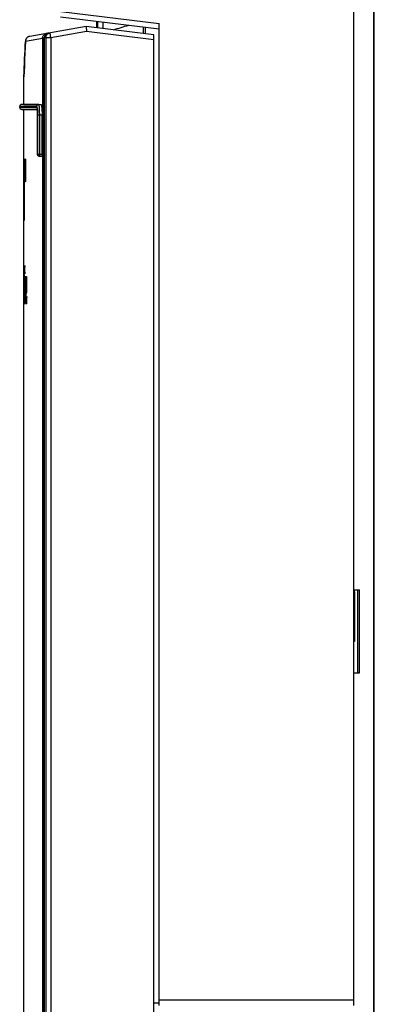
# Model space of a CAD drawing. Units: millimetres. Extents: x 0 to 1189, y 0 to 841.
# Drawn here: x 950 to 967, y 183 to 230 of the extents above; entities that cross this region are included whole.
import ezdxf

# ---------------------------------------------------------------- set-up
doc = ezdxf.new("R2010")
doc.units = ezdxf.units.MM
doc.header["$LTSCALE"] = 65.395
doc.layers.get('0').update_dxf_attribs({"linetype": 'CONTINUOUS'})
doc.layers.add('ROUNDS', color=7, linetype='CONTINUOUS')

msp = doc.modelspace()

# ---------------------------------------------------------------- linework, layer by layer
at = {"color": 7, "linetype": 'CONTINUOUS'}
for p, q in [((965.6852, 273.0155), (965.6852, 183.0155)), ((966.666, 153.0155), (966.666, 273.0155)), ((966.6852, 153.2655), (966.6852, 272.7655)), ((951.6034, 230.5808), (956.3352, 229.9998)), ((953.3304, 230.3655), (953.3304, 230.0566)), ((956.3352, 183.0155), (956.3352, 230.2517)), ((955.5852, 229.7797), (955.5852, 230.0919)), ((949.8352, 226.3674), (949.8352, 227.6961)), ((949.6352, 226.2191), (949.6352, 226.2656)), ((949.8352, 226.3674), (949.7334, 226.3656)), ((950.5521, 226.3656), (949.7334, 226.3656)), ((949.7334, 226.1191), (950.4802, 226.1192)), ((949.7334, 226.1191), (949.8352, 226.1174)), ((949.8352, 226.3674), (950.6546, 226.3674)), ((949.8352, 157.3139), (949.8352, 226.1174)), ((949.8352, 226.1174), (950.4801, 226.1174)), ((950.4873, 226.0421), (950.4884, 226.0247)), ((950.4884, 226.0247), (950.4894, 226.0066)), ((950.4894, 226.0066), (950.4902, 225.9879)), ((950.4902, 225.9879), (950.491, 225.9687)), ((950.491, 225.9687), (950.4916, 225.949)), ((950.4922, 225.9188), (950.4925, 225.8984)), ((950.4925, 225.8984), (950.4926, 225.8779)), ((950.4926, 225.8779), (950.4927, 223.9674)), ((950.7099, 223.9674), (950.7099, 225.8684)), ((949.8406, 223.6174), (949.8406, 223.0809)), ((949.8766, 223.6174), (949.8406, 223.6174)), ((949.8766, 223.0809), (949.8766, 223.6174)), ((950.5927, 223.8674), (950.6986, 223.8674)), ((949.8967, 223.5327), (949.8967, 222.8924)), ((949.9011, 223.254), (949.9011, 223.4324)), ((949.9029, 223.254), (949.9011, 223.254)), ((949.9011, 222.8924), (949.9011, 223.1479)), ((949.9011, 223.1479), (949.9025, 223.1479)), ((949.9076, 223.1971), (949.9076, 223.2)), ((949.8406, 223.0809), (949.8494, 223.0809)), ((949.8494, 223.0809), (949.8494, 220.7924)), ((949.8599, 220.7924), (949.8599, 223.0809)), ((949.8599, 223.0809), (949.8766, 223.0809)), ((949.8967, 222.8924), (949.9011, 222.8924)), ((949.9072, 222.8924), (949.9121, 222.8924)), ((949.9121, 222.8924), (949.9104, 223.0766)), ((949.8393, 221.3289), (949.8352, 221.3289)), ((949.8393, 220.7924), (949.8393, 221.3289)), ((949.8352, 220.7924), (949.8393, 220.7924)), ((949.8494, 220.7924), (949.8599, 220.7924)), ((949.836, 218.5164), (949.836, 216.8002)), ((949.8379, 217.091), (949.8379, 218.236)), ((949.8594, 218.062), (949.8535, 218.062)), ((949.8535, 218.062), (949.8537, 217.644)), ((949.8597, 217.8258), (949.8594, 218.062)), ((949.8685, 217.7115), (949.8685, 218.0828)), ((949.8732, 218.062), (949.8732, 216.7924)), ((949.8829, 218.062), (949.8732, 218.062)), ((949.8774, 218.2183), (949.8779, 218.2178)), ((949.8829, 216.7924), (949.8829, 218.062)), ((949.9002, 218.062), (949.8878, 218.062)), ((949.9055, 217.4726), (949.9002, 218.062)), ((949.9158, 218.062), (949.9104, 217.4726)), ((949.9306, 218.062), (949.9158, 218.062)), ((949.8537, 217.644), (949.8537, 216.7924)), ((949.8599, 217.8258), (949.8597, 217.8258)), ((949.9689, 217.5713), (949.9492, 217.5713)), ((949.8606, 216.7924), (949.8606, 217.4337)), ((949.9081, 217.1637), (949.9079, 217.1637)), ((949.9493, 217.3013), (949.9848, 217.3013)), ((949.9822, 216.8469), (949.9798, 217.1143)), ((949.8537, 216.7924), (949.8606, 216.7924)), ((949.8732, 216.7924), (949.8829, 216.7924)), ((949.9012, 216.7924), (949.9139, 216.7924)), ((965.6852, 203.0155), (965.9756, 203.0155)), ((965.7352, 202.9119), (965.7352, 200.5155)), ((965.8848, 203.0155), (965.8848, 199.0155)), ((965.9756, 199.0155), (965.9756, 203.0155)), ((965.7352, 200.5155), (965.6852, 200.5155)), ((965.6852, 199.0155), (965.9756, 199.0155))]:
    msp.add_line(p, q, dxfattribs=at)
at = {"color": 9, "linetype": 'CONTINUOUS'}
for p, q in [((951.6198, 230.8307), (956.3352, 230.2517)), ((953.3829, 230.3592), (953.3829, 230.0501)), ((953.6285, 230.3321), (953.6285, 230.02)), ((955.6834, 229.7676), (955.6834, 230.0798)), ((950.4544, 226.2656), (949.6352, 226.2656)), ((949.6352, 226.2191), (950.4548, 226.2191)), ((950.5521, 226.3656), (950.6546, 226.3674)), ((950.4933, 225.8685), (950.4927, 225.8685)), ((950.4933, 225.8685), (950.4933, 223.9674)), ((950.4984, 223.9674), (950.4984, 225.8664)), ((950.4984, 225.8664), (950.5961, 225.8664)), ((950.5961, 225.8664), (950.7099, 225.8684)), ((950.5961, 223.9674), (950.5961, 225.8664)), ((950.4927, 223.9674), (950.7099, 223.9674)), ((965.7352, 202.2048), (965.6852, 202.2048)), ((956.3352, 183.1155), (956.0852, 183.1155)), ((965.6852, 183.2655), (956.3352, 183.2655))]:
    msp.add_line(p, q, dxfattribs=at)
at = {"color": 7, "linetype": 'CONTINUOUS'}
for points in [[(950.4712, 226.1702), (950.4712, 226.1702), (950.4712, 226.1702), (950.4713, 226.1699), (950.4714, 226.1695), (950.4716, 226.1688), (950.4719, 226.1679), (950.4722, 226.1666), (950.4726, 226.1651), (950.473, 226.1633), (950.4735, 226.1612), (950.474, 226.1587), (950.4746, 226.1559), (950.4752, 226.1528), (950.4758, 226.1493), (950.4765, 226.1455), (950.4772, 226.1413), (950.4779, 226.1368), (950.4786, 226.1319), (950.4793, 226.1267), (950.48, 226.1212), (950.4808, 226.1154), (950.4815, 226.1092), (950.4822, 226.1028), (950.4829, 226.0961), (950.4836, 226.0891), (950.4843, 226.0819), (950.4849, 226.0744), (950.4856, 226.0667), (950.4862, 226.0587), (950.4868, 226.0505), (950.4873, 226.0421)], [(950.4916, 225.949), (950.4921, 225.9289), (950.4922, 225.9188)]]:
    msp.add_lwpolyline(points, dxfattribs=at)
for centre, radius, start, end in [((949.7352, 226.2656), 0.1, 91, 180), ((949.7352, 226.2191), 0.1, 180, 269), ((950.5927, 223.9674), 0.1, 180, 270), ((973.8417, 217.4365), 23.981, 179.79586, 180.0067), ((813.0527, 216.2886), 136.858, 0.366327, 0.495684), ((1082.4909, 216.3394), 132.5854, 179.510257, 179.643783), ((929.7954, 217.4571), 20.19, 359.55782, 359.99992), ((964.9852, 202.9119), 0.75, 0, 8.002)]:
    msp.add_arc(centre, radius, start, end, dxfattribs=at)
at = {"color": 9, "linetype": 'CONTINUOUS'}
msp.add_arc((950.5552, 226.2191), 0.1004, 179.98559, 215.66631, dxfattribs=at)
for points, knots in [([(950.4544, 226.2656), (950.4544, 226.2721), (950.4557, 226.285), (950.463, 226.3098), (950.4811, 226.3375), (950.5082, 226.3561), (950.5328, 226.364), (950.5456, 226.3655), (950.5521, 226.3656)], [0, 0, 0, 0, 0.1256507, 0.2512479, 0.5009384, 0.7500757, 0.875067, 1, 1, 1, 1]), ([(950.4984, 225.8664), (950.4984, 225.8925), (950.4979, 225.9436), (950.4954, 226.0178), (950.492, 226.0764), (950.4885, 226.1196), (950.4856, 226.1485), (950.4824, 226.1746), (950.4789, 226.1978), (950.4753, 226.2178), (950.4715, 226.2344), (950.4681, 226.2461), (950.4651, 226.2535), (950.4631, 226.2578), (950.461, 226.2612), (950.4589, 226.2636), (950.4567, 226.2652), (950.4551, 226.2656), (950.4544, 226.2656)], [0, 0, 0, 0, 0.19237, 0.3772767, 0.5475956, 0.625238, 0.696887, 0.7618929, 0.8196842, 0.8697789, 0.9117987, 0.9454999, 0.9592151, 0.9708679, 0.9805301, 0.9883528, 0.9946439, 1, 1, 1, 1]), ([(950.4548, 226.2191), (950.4554, 226.2191), (950.4568, 226.2188), (950.4587, 226.2174), (950.4606, 226.2152), (950.4624, 226.2122), (950.4642, 226.2085), (950.4667, 226.2019), (950.4698, 226.1916), (950.4731, 226.177), (950.4763, 226.1593), (950.4793, 226.1389), (950.482, 226.1159), (950.4846, 226.0905), (950.4877, 226.0526), (950.4906, 226.0012), (950.4928, 225.9362), (950.4933, 225.8914), (950.4933, 225.8685)], [0, 0, 0, 0, 0.0053487, 0.0116447, 0.0194887, 0.0291874, 0.0408894, 0.0546641, 0.0885047, 0.1306745, 0.1809116, 0.2388221, 0.3039113, 0.3755996, 0.4532328, 0.6233939, 0.8079994, 1, 1, 1, 1]), ([(950.5961, 225.8664), (950.596, 225.899), (950.5952, 225.9628), (950.5925, 226.0554), (950.5884, 226.1407), (950.5838, 226.2056), (950.5793, 226.2514), (950.576, 226.2805), (950.5724, 226.3055), (950.5691, 226.3238), (950.5664, 226.3362), (950.5644, 226.3438), (950.5624, 226.3503), (950.5605, 226.3557), (950.5585, 226.3599), (950.5564, 226.363), (950.5544, 226.365), (950.5528, 226.3656), (950.5521, 226.3656)], [0, 0, 0, 0, 0.1932341, 0.3790068, 0.5501749, 0.700225, 0.7655405, 0.8235628, 0.8737781, 0.9157662, 0.9335759, 0.9492259, 0.9627046, 0.9740197, 0.9832107, 0.9903806, 0.9957774, 1, 1, 1, 1]), ([(950.5927, 223.8674), (950.5862, 223.8674), (950.5731, 223.8687), (950.5482, 223.8763), (950.5205, 223.8948), (950.5021, 223.9227), (950.4945, 223.9477), (950.4933, 223.9608), (950.4933, 223.9674)], [0, 0, 0, 0, 0.1249242, 0.2499059, 0.49901, 0.7487, 0.8743214, 1, 1, 1, 1]), ([(950.4984, 223.9674), (950.4984, 223.9608), (950.4997, 223.9477), (950.5073, 223.9227), (950.5257, 223.8948), (950.5534, 223.8763), (950.5783, 223.8687), (950.5913, 223.8674), (950.5978, 223.8674)], [0, 0, 0, 0, 0.1256809, 0.2513042, 0.500996, 0.7500983, 0.8750781, 1, 1, 1, 1]), ([(950.5978, 223.8674), (950.5977, 223.8676), (950.5976, 223.8681), (950.5975, 223.8691), (950.5974, 223.8705), (950.5973, 223.872), (950.5972, 223.8741), (950.5971, 223.8767), (950.597, 223.8798), (950.5969, 223.8829), (950.5968, 223.8871), (950.5967, 223.8923), (950.5966, 223.8986), (950.5965, 223.9048), (950.5964, 223.9111), (950.5963, 223.9194), (950.5962, 223.9298), (950.5961, 223.9424), (950.5961, 223.9549), (950.5961, 223.9632), (950.5961, 223.9674)], [0, 0, 0, 0, 0.0077637, 0.015578, 0.0312044, 0.0468299, 0.0624556, 0.093707, 0.1249585, 0.15621, 0.1874615, 0.2499644, 0.3124674, 0.3749703, 0.4374733, 0.4999763, 0.6249822, 0.7499881, 0.8749941, 1, 1, 1, 1])]:
    msp.add_open_spline(points, degree=3, knots=knots, dxfattribs=at)
at = {"color": 7, "linetype": 'CONTINUOUS'}
for points, knots in [([(950.6546, 226.3674), (950.6555, 226.3674), (950.6575, 226.3669), (950.6602, 226.3649), (950.6629, 226.3618), (950.6655, 226.3576), (950.668, 226.3523), (950.6706, 226.3458), (950.6731, 226.3381), (950.6766, 226.3258), (950.6808, 226.3076), (950.6854, 226.2826), (950.6897, 226.2536), (950.6937, 226.2209), (950.6973, 226.1848), (950.7018, 226.1308), (950.7061, 226.0576), (950.7092, 225.9649), (950.7099, 225.901), (950.7099, 225.8684)], [0, 0, 0, 0, 0.0053594, 0.0116557, 0.0194854, 0.029156, 0.0408183, 0.0545441, 0.0703622, 0.0882759, 0.1303192, 0.1804359, 0.238246, 0.3032652, 0.3749208, 0.4525619, 0.6228534, 0.8077036, 1, 1, 1, 1]), ([(949.8875, 223.1924), (949.8875, 223.2281), (949.8876, 223.2983), (949.8883, 223.3848), (949.8892, 223.4509), (949.89, 223.497), (949.8909, 223.5402), (949.8919, 223.5801), (949.893, 223.6162), (949.8942, 223.6483), (949.8954, 223.6723), (949.8964, 223.6892), (949.8971, 223.7001), (949.8978, 223.7098), (949.8986, 223.7183), (949.8994, 223.7255), (949.9002, 223.7314), (949.9009, 223.7355), (949.9014, 223.7381), (949.9019, 223.7396), (949.9023, 223.7408), (949.9027, 223.7416), (949.9031, 223.7422), (949.9036, 223.7424), (949.9041, 223.7422), (949.9045, 223.7416), (949.9049, 223.7408), (949.9053, 223.7396), (949.9057, 223.7381), (949.9063, 223.7355), (949.9071, 223.7314), (949.9079, 223.7255), (949.9087, 223.7183), (949.9095, 223.7098), (949.9104, 223.7001), (949.9112, 223.6892), (949.9123, 223.6722), (949.9136, 223.6482), (949.915, 223.6162), (949.9164, 223.5801), (949.9176, 223.5402), (949.9187, 223.497), (949.9196, 223.4509), (949.9207, 223.3848), (949.9216, 223.2983), (949.9218, 223.2281), (949.9218, 223.1924)], [0, 0, 0, 0, 0.097364, 0.190985, 0.2352581, 0.2772655, 0.3166034, 0.3528938, 0.3857886, 0.4149729, 0.4401685, 0.4511944, 0.4611369, 0.4699731, 0.477683, 0.4842501, 0.4896616, 0.4939102, 0.4955987, 0.4969986, 0.498114, 0.4989544, 0.4995439, 0.4999543, 0.5003662, 0.5009588, 0.5018027, 0.5029219, 0.5043255, 0.5060177, 0.5102738, 0.5156925, 0.5222664, 0.5299829, 0.5388251, 0.5487733, 0.5598042, 0.5850084, 0.6141995, 0.6470991, 0.6833928, 0.7227327, 0.7647413, 0.8090149, 0.9026361, 1, 1, 1, 1]), ([(949.8888, 223.1924), (949.8888, 223.2249), (949.889, 223.2887), (949.8898, 223.3813), (949.8908, 223.4545), (949.892, 223.5086), (949.8929, 223.5448), (949.8939, 223.5777), (949.8951, 223.6068), (949.8961, 223.6286), (949.897, 223.644), (949.8977, 223.654), (949.8984, 223.6628), (949.8991, 223.6705), (949.8998, 223.677), (949.9005, 223.6824), (949.9011, 223.6861), (949.9016, 223.6885), (949.902, 223.6899), (949.9024, 223.6909), (949.9027, 223.6917), (949.9031, 223.6922), (949.9036, 223.6924), (949.904, 223.6922), (949.9044, 223.6917), (949.9048, 223.6909), (949.9052, 223.6899), (949.9055, 223.6885), (949.9061, 223.6861), (949.9067, 223.6824), (949.9075, 223.677), (949.9082, 223.6705), (949.909, 223.6628), (949.9097, 223.654), (949.9105, 223.644), (949.9115, 223.6286), (949.9126, 223.6068), (949.9139, 223.5777), (949.9151, 223.5448), (949.9163, 223.5086), (949.9176, 223.4545), (949.9189, 223.3813), (949.9199, 223.2887), (949.9201, 223.2249), (949.9201, 223.1924)], [0, 0, 0, 0, 0.0973641, 0.1909851, 0.2772656, 0.3166036, 0.3528942, 0.3857892, 0.4149739, 0.4401698, 0.4511959, 0.4611387, 0.4699752, 0.4776854, 0.4842528, 0.4896646, 0.4939135, 0.4956022, 0.4970022, 0.4981178, 0.4989584, 0.499548, 0.4999585, 0.5003703, 0.5009627, 0.5018065, 0.5029255, 0.5043289, 0.506021, 0.5102767, 0.5156951, 0.5222687, 0.5299849, 0.5388268, 0.5487747, 0.5598055, 0.5850093, 0.6142, 0.6470994, 0.6833929, 0.7227328, 0.8090148, 0.902636, 1, 1, 1, 1]), ([(950.7099, 223.9674), (950.7099, 223.9546), (950.7095, 223.936), (950.7081, 223.9124), (950.7069, 223.8993), (950.7058, 223.8902), (950.7049, 223.8844), (950.704, 223.8794), (950.703, 223.8752), (950.702, 223.8719), (950.7011, 223.8697), (950.7003, 223.8685), (950.6997, 223.8677), (950.699, 223.8674), (950.6986, 223.8674)], [0, 0, 0, 0, 0.3769896, 0.5471965, 0.6964166, 0.7614149, 0.8192181, 0.8693452, 0.911419, 0.9451984, 0.9706574, 0.9803921, 0.9883045, 1, 1, 1, 1]), ([(949.9218, 223.1924), (949.9218, 223.1566), (949.9216, 223.0864), (949.9207, 223), (949.9196, 222.9339), (949.9187, 222.8877), (949.9176, 222.8445), (949.9164, 222.8047), (949.915, 222.7685), (949.9136, 222.7365), (949.9123, 222.7125), (949.9112, 222.6956), (949.9104, 222.6846), (949.9095, 222.6749), (949.9087, 222.6665), (949.9079, 222.6593), (949.9071, 222.6534), (949.9063, 222.6492), (949.9057, 222.6466), (949.9053, 222.6451), (949.9049, 222.6439), (949.9045, 222.6431), (949.9041, 222.6425), (949.9036, 222.6423), (949.9031, 222.6425), (949.9027, 222.6431), (949.9023, 222.6439), (949.9019, 222.6451), (949.9014, 222.6466), (949.9009, 222.6492), (949.9002, 222.6533), (949.8994, 222.6593), (949.8986, 222.6665), (949.8978, 222.6749), (949.8971, 222.6846), (949.8964, 222.6955), (949.8954, 222.7125), (949.8942, 222.7365), (949.893, 222.7685), (949.8919, 222.8047), (949.8909, 222.8445), (949.89, 222.8877), (949.8892, 222.9339), (949.8883, 223), (949.8876, 223.0864), (949.8875, 223.1566), (949.8875, 223.1924)], [0, 0, 0, 0, 0.0973639, 0.1909851, 0.2352587, 0.2772673, 0.3166072, 0.3529009, 0.3858005, 0.4149916, 0.4401958, 0.4512267, 0.4611749, 0.4700171, 0.4777336, 0.4843075, 0.4897262, 0.4939823, 0.4956745, 0.4970781, 0.4981973, 0.4990412, 0.4996338, 0.5000457, 0.5004561, 0.5010456, 0.501886, 0.5030014, 0.5044013, 0.5060898, 0.5103384, 0.5157499, 0.522317, 0.5300269, 0.5388631, 0.5488056, 0.5598315, 0.5850271, 0.6142114, 0.6471062, 0.6833966, 0.7227345, 0.7647419, 0.809015, 0.902636, 1, 1, 1, 1]), ([(949.9201, 223.1924), (949.9201, 223.1598), (949.9199, 223.0961), (949.9189, 223.0034), (949.9176, 222.9302), (949.9163, 222.8761), (949.9151, 222.8399), (949.9139, 222.8071), (949.9126, 222.7779), (949.9115, 222.7561), (949.9105, 222.7407), (949.9097, 222.7308), (949.909, 222.722), (949.9082, 222.7143), (949.9075, 222.7077), (949.9067, 222.7024), (949.9061, 222.6986), (949.9055, 222.6962), (949.9052, 222.6949), (949.9048, 222.6938), (949.9044, 222.693), (949.904, 222.6925), (949.9036, 222.6923), (949.9031, 222.6925), (949.9027, 222.693), (949.9024, 222.6938), (949.902, 222.6949), (949.9016, 222.6962), (949.9011, 222.6986), (949.9005, 222.7023), (949.8998, 222.7077), (949.8991, 222.7143), (949.8984, 222.722), (949.8977, 222.7308), (949.897, 222.7407), (949.8961, 222.7561), (949.8951, 222.7779), (949.8939, 222.8071), (949.8929, 222.8399), (949.892, 222.8761), (949.8908, 222.9302), (949.8898, 223.0034), (949.889, 223.0961), (949.8888, 223.1598), (949.8888, 223.1924)], [0, 0, 0, 0, 0.097364, 0.1909852, 0.2772672, 0.3166071, 0.3529006, 0.3858, 0.4149907, 0.4401945, 0.4512253, 0.4611732, 0.4700151, 0.4777313, 0.4843049, 0.4897233, 0.493979, 0.4956711, 0.4970745, 0.4981935, 0.4990373, 0.4996297, 0.5000415, 0.500452, 0.5010416, 0.5018822, 0.5029978, 0.5043978, 0.5060865, 0.5103354, 0.5157472, 0.5223146, 0.5300248, 0.5388613, 0.5488041, 0.5598302, 0.5850261, 0.6142108, 0.6471058, 0.6833964, 0.7227344, 0.8090149, 0.9026359, 1, 1, 1, 1]), ([(949.9027, 223.5472), (949.9024, 223.5472), (949.9018, 223.547), (949.901, 223.5464), (949.9003, 223.5454), (949.8992, 223.5432), (949.8978, 223.5389), (949.8971, 223.5351), (949.8967, 223.5327)], [0, 0, 0, 0, 0.048166, 0.1064228, 0.1821829, 0.2801833, 0.5605643, 1, 1, 1, 1]), ([(949.9011, 223.4324), (949.9012, 223.4334), (949.9014, 223.4348), (949.902, 223.4364), (949.9025, 223.4371), (949.903, 223.4372), (949.9032, 223.4373)], [0, 0, 0, 0, 0.5150859, 0.7623739, 0.9020293, 1, 1, 1, 1]), ([(949.9025, 223.1479), (949.9026, 223.1479), (949.9029, 223.1474), (949.9032, 223.1464), (949.9035, 223.1447), (949.9038, 223.142), (949.9041, 223.1382), (949.9045, 223.1308), (949.9049, 223.1188), (949.9052, 223.1022), (949.9055, 223.0835), (949.9057, 223.0639), (949.9058, 223.0506), (949.9058, 223.0438)], [0, 0, 0, 0, 0.0048417, 0.0143157, 0.0304489, 0.0553367, 0.0910452, 0.1390222, 0.2704499, 0.4353693, 0.6171139, 0.8066516, 1, 1, 1, 1]), ([(949.9094, 223.4955), (949.9091, 223.5007), (949.9087, 223.5099), (949.9079, 223.522), (949.9071, 223.5311), (949.9063, 223.5376), (949.9054, 223.5422), (949.9046, 223.5451), (949.9035, 223.5472), (949.9027, 223.5472)], [0, 0, 0, 0, 0.2939485, 0.5227033, 0.6929833, 0.8148161, 0.8982292, 0.9519491, 1, 1, 1, 1]), ([(949.9066, 223.3476), (949.9066, 223.3406), (949.9065, 223.327), (949.9063, 223.3075), (949.906, 223.2904), (949.9055, 223.2766), (949.905, 223.2664), (949.9044, 223.2601), (949.904, 223.2568), (949.9036, 223.2553), (949.9034, 223.2544), (949.903, 223.254), (949.9029, 223.254)], [0, 0, 0, 0, 0.2230765, 0.4349491, 0.6211578, 0.7699026, 0.8776297, 0.9477016, 0.9704787, 0.9861425, 0.9955357, 1, 1, 1, 1]), ([(949.9032, 223.4373), (949.9033, 223.4372), (949.9036, 223.4369), (949.9038, 223.4361), (949.9042, 223.4348), (949.9046, 223.4316), (949.9051, 223.4257), (949.9057, 223.4158), (949.9061, 223.4024), (949.9064, 223.3858), (949.9065, 223.3671), (949.9066, 223.3542), (949.9066, 223.3476)], [0, 0, 0, 0, 0.0043149, 0.0132094, 0.0281218, 0.0500365, 0.1187911, 0.2270889, 0.3787421, 0.5677829, 0.7795486, 1, 1, 1, 1]), ([(949.9076, 223.2), (949.9079, 223.2036), (949.9085, 223.2119), (949.9095, 223.2325), (949.9104, 223.2648), (949.9112, 223.3095), (949.9113, 223.342), (949.9113, 223.3591)], [0, 0, 0, 0, 0.0678121, 0.1566656, 0.3880104, 0.677471, 1, 1, 1, 1]), ([(949.9104, 223.0766), (949.9103, 223.0888), (949.9101, 223.1124), (949.9095, 223.1459), (949.9089, 223.171), (949.9082, 223.1875), (949.9078, 223.1942), (949.9076, 223.1971)], [0, 0, 0, 0, 0.3035438, 0.5889921, 0.8329224, 0.9279702, 1, 1, 1, 1]), ([(949.9113, 223.3591), (949.9113, 223.3843), (949.9111, 223.4298), (949.9102, 223.4753), (949.9094, 223.4955)], [0, 0, 0, 0, 0.553719, 1, 1, 1, 1]), ([(949.9058, 223.0438), (949.906, 223.0183), (949.9063, 222.9801), (949.9068, 222.9296), (949.907, 222.9047), (949.9072, 222.8924)], [0, 0, 0, 0, 0.5061824, 0.7562718, 1, 1, 1, 1]), ([(949.8389, 218.5554), (949.8386, 218.5553), (949.8382, 218.5545), (949.8379, 218.553), (949.8375, 218.5503), (949.8371, 218.5465), (949.8368, 218.5413), (949.8365, 218.5346), (949.8362, 218.5262), (949.8361, 218.5199), (949.836, 218.5164)], [0, 0, 0, 0, 0.0174401, 0.0579825, 0.1254838, 0.2226455, 0.3528216, 0.5206848, 0.7330004, 1, 1, 1, 1]), ([(949.8459, 218.3688), (949.8456, 218.3861), (949.8451, 218.4175), (949.8441, 218.4599), (949.8433, 218.4893), (949.8426, 218.5083), (949.8421, 218.5194), (949.8417, 218.5288), (949.8412, 218.5364), (949.8408, 218.5426), (949.8404, 218.5473), (949.84, 218.5509), (949.8397, 218.5533), (949.8394, 218.5546), (949.8391, 218.5552), (949.8389, 218.5553), (949.8389, 218.5554)], [0, 0, 0, 0, 0.2779105, 0.5042271, 0.6798219, 0.7500175, 0.8095394, 0.8592547, 0.9000286, 0.9326916, 0.9580221, 0.9767398, 0.989505, 0.9969558, 0.9989039, 1, 1, 1, 1]), ([(949.878, 218.6125), (949.8779, 218.6125), (949.8776, 218.6122), (949.8774, 218.6116), (949.8772, 218.6107), (949.8768, 218.6086), (949.8764, 218.605), (949.876, 218.5993), (949.8755, 218.5919), (949.8751, 218.5827), (949.8747, 218.5717), (949.8744, 218.559), (949.874, 218.5446), (949.8736, 218.5228), (949.8733, 218.4929), (949.873, 218.4548), (949.8729, 218.4285), (949.8729, 218.4151)], [0, 0, 0, 0, 0.0015621, 0.0046402, 0.0095628, 0.0164519, 0.0364316, 0.065062, 0.1026599, 0.1493702, 0.2051313, 0.2696477, 0.3423787, 0.4225526, 0.6012297, 0.7967275, 1, 1, 1, 1]), ([(949.8729, 218.4151), (949.8729, 218.4026), (949.873, 218.378), (949.8732, 218.3421), (949.8736, 218.3089), (949.8741, 218.2796), (949.8747, 218.2584), (949.8752, 218.2442), (949.8756, 218.2359), (949.876, 218.2293), (949.8765, 218.2242), (949.8769, 218.2208), (949.8772, 218.219), (949.8774, 218.2183)], [0, 0, 0, 0, 0.1908037, 0.3753321, 0.5464985, 0.6970307, 0.8205598, 0.8707484, 0.9127839, 0.9465696, 0.9721831, 0.9898605, 1, 1, 1, 1]), ([(949.8779, 218.2178), (949.878, 218.2178), (949.8783, 218.2181), (949.8785, 218.2186), (949.8787, 218.2196), (949.8791, 218.2216), (949.8795, 218.2253), (949.88, 218.2309), (949.8804, 218.2383), (949.8809, 218.2475), (949.8813, 218.2585), (949.8817, 218.2712), (949.8821, 218.2856), (949.8825, 218.3075), (949.8829, 218.3374), (949.8832, 218.3755), (949.8832, 218.4017), (949.8832, 218.4151)], [0, 0, 0, 0, 0.001556, 0.0046081, 0.0094878, 0.0163215, 0.0361715, 0.0646761, 0.1021821, 0.1488542, 0.2046378, 0.2692304, 0.3420742, 0.4223756, 0.6012747, 0.7968664, 1, 1, 1, 1]), ([(949.8832, 218.4151), (949.8832, 218.4284), (949.8832, 218.4545), (949.8829, 218.4923), (949.8825, 218.5222), (949.8821, 218.5441), (949.8817, 218.5586), (949.8813, 218.5714), (949.8809, 218.5825), (949.8805, 218.5918), (949.88, 218.5993), (949.8796, 218.605), (949.8791, 218.6086), (949.8788, 218.6107), (949.8785, 218.6116), (949.8783, 218.6122), (949.8781, 218.6125), (949.878, 218.6125)], [0, 0, 0, 0, 0.2013344, 0.3955687, 0.5743247, 0.6550073, 0.7284243, 0.7936651, 0.8500614, 0.8972306, 0.9350795, 0.9637751, 0.9836965, 0.9905363, 0.9954109, 0.9984534, 1, 1, 1, 1]), ([(949.8379, 218.236), (949.838, 218.2373), (949.838, 218.2393), (949.8381, 218.2419), (949.8382, 218.2438), (949.8383, 218.2458), (949.8384, 218.2474), (949.8385, 218.2487), (949.8386, 218.2497), (949.8388, 218.2506), (949.8389, 218.2514), (949.8392, 218.2516)], [0, 0, 0, 0, 0.2502917, 0.3754378, 0.5005838, 0.6257295, 0.7508741, 0.8134487, 0.8760141, 0.9385491, 1, 1, 1, 1]), ([(949.8392, 218.2516), (949.8392, 218.2516), (949.8393, 218.2514), (949.8394, 218.2511), (949.8395, 218.2505), (949.8397, 218.2493), (949.8399, 218.2472), (949.8401, 218.2438), (949.8403, 218.2394), (949.8405, 218.2339), (949.8408, 218.2272), (949.841, 218.2192), (949.8413, 218.2099), (949.8416, 218.1948), (949.842, 218.1723), (949.8425, 218.1411), (949.8429, 218.1045), (949.8433, 218.0628), (949.8436, 218.0169), (949.8439, 217.9675), (949.8441, 217.9156), (949.8443, 217.8619), (949.8444, 217.7885), (949.8445, 217.7331), (949.8445, 217.6959)], [0, 0, 0, 0, 0.0002727, 0.0008884, 0.0019013, 0.0033264, 0.0074723, 0.0134381, 0.0213328, 0.0312669, 0.0433504, 0.0576905, 0.0743875, 0.0935304, 0.1394183, 0.1956181, 0.2618577, 0.3372631, 0.4204587, 0.5098077, 0.6036804, 0.7006472, 0.7995604, 1, 1, 1, 1]), ([(949.8499, 217.7089), (949.8499, 217.8314), (949.8495, 218.0077), (949.8479, 218.2277), (949.8466, 218.3252), (949.8459, 218.3688)], [0, 0, 0, 0, 0.5566257, 0.8019032, 1, 1, 1, 1]), ([(949.8667, 218.0906), (949.8666, 218.0906), (949.8663, 218.09), (949.866, 218.0891), (949.8657, 218.0873), (949.8655, 218.0851), (949.8652, 218.0821), (949.8649, 218.0786), (949.8646, 218.0745), (949.8642, 218.0679), (949.8638, 218.0583), (949.8633, 218.0452), (949.8628, 218.0301), (949.8623, 218.0131), (949.8619, 217.9943), (949.8615, 217.9738), (949.8611, 217.9519), (949.8607, 217.9201), (949.8602, 217.8779), (949.86, 217.8435), (949.8599, 217.8258)], [0, 0, 0, 0, 0.0017377, 0.0057436, 0.0121416, 0.0208953, 0.0319521, 0.0452591, 0.0607649, 0.0784203, 0.1199891, 0.1695852, 0.2268119, 0.2912363, 0.3623775, 0.4397039, 0.5226381, 0.6105707, 0.7989418, 1, 1, 1, 1]), ([(949.8685, 218.0828), (949.8684, 218.084), (949.8682, 218.0856), (949.8678, 218.0877), (949.8676, 218.0888), (949.8674, 218.0896), (949.8672, 218.0902), (949.8669, 218.0906), (949.8667, 218.0906)], [0, 0, 0, 0, 0.4345316, 0.6147247, 0.7578316, 0.8616616, 0.9306502, 1, 1, 1, 1]), ([(949.9603, 218.0906), (949.9598, 218.0906), (949.959, 218.0901), (949.9582, 218.089), (949.9572, 218.0872), (949.956, 218.0839), (949.9547, 218.0789), (949.9534, 218.0723), (949.9521, 218.0641), (949.9509, 218.0542), (949.9491, 218.0378), (949.9471, 218.0131), (949.945, 217.9786), (949.943, 217.9382), (949.9412, 217.8923), (949.9396, 217.8416), (949.9378, 217.7669), (949.9361, 217.6669), (949.9349, 217.5418), (949.9346, 217.4563), (949.9346, 217.4129)], [0, 0, 0, 0, 0.0022507, 0.003854, 0.0058863, 0.0114032, 0.0190281, 0.0288907, 0.0410825, 0.0556678, 0.0726859, 0.1140474, 0.1649619, 0.2248285, 0.2927374, 0.3675983, 0.4482695, 0.6227559, 0.8086729, 1, 1, 1, 1]), ([(949.9854, 217.4571), (949.9854, 217.497), (949.9852, 217.576), (949.9841, 217.6922), (949.9825, 217.7859), (949.9806, 217.8567), (949.9791, 217.905), (949.9773, 217.9487), (949.9753, 217.9872), (949.9731, 218.0196), (949.971, 218.0427), (949.9693, 218.0579), (949.9681, 218.0669), (949.9668, 218.0743), (949.9656, 218.0802), (949.9643, 218.0847), (949.9632, 218.0876), (949.9623, 218.0892), (949.9615, 218.0901), (949.9608, 218.0906), (949.9603, 218.0906)], [0, 0, 0, 0, 0.1882179, 0.3727971, 0.548386, 0.6303624, 0.7067469, 0.7760877, 0.8369879, 0.8883373, 0.9295204, 0.9462681, 0.9605063, 0.9723134, 0.9817936, 0.9890769, 0.9943278, 0.9962649, 0.9978021, 1, 1, 1, 1]), ([(949.8445, 217.6959), (949.8445, 217.6553), (949.8444, 217.575), (949.8442, 217.4755), (949.8439, 217.3982), (949.8436, 217.3436), (949.8432, 217.2925), (949.8428, 217.246), (949.8424, 217.205), (949.8419, 217.1701), (949.8415, 217.1449), (949.8411, 217.1281), (949.8408, 217.1177), (949.8406, 217.1089), (949.8403, 217.1015), (949.8401, 217.0955), (949.8399, 217.0913), (949.8397, 217.0885), (949.8396, 217.0869), (949.8394, 217.0856), (949.8393, 217.0846), (949.8392, 217.0837), (949.8391, 217.0833), (949.839, 217.0828), (949.8389, 217.0829)], [0, 0, 0, 0, 0.1985468, 0.3931778, 0.4869055, 0.5765204, 0.6603785, 0.7367279, 0.8039958, 0.8610953, 0.9076013, 0.9269255, 0.943718, 0.9580727, 0.9700973, 0.9799079, 0.9876242, 0.9907345, 0.9933661, 0.9955338, 0.9972522, 0.9985365, 0.9994038, 1, 1, 1, 1]), ([(949.846, 217.0015), (949.8467, 217.0501), (949.8479, 217.1569), (949.8495, 217.3927), (949.8499, 217.5799), (949.8499, 217.7089)], [0, 0, 0, 0, 0.2061458, 0.4528043, 1, 1, 1, 1]), ([(949.8608, 217.5219), (949.8609, 217.5366), (949.861, 217.5649), (949.8614, 217.6053), (949.8618, 217.6363), (949.8623, 217.6583), (949.8626, 217.6723), (949.863, 217.6845), (949.8634, 217.6949), (949.8638, 217.7034), (949.8643, 217.7102), (949.8647, 217.7153), (949.8651, 217.7188), (949.8656, 217.7208), (949.8659, 217.7217), (949.8661, 217.7219), (949.8662, 217.7219)], [0, 0, 0, 0, 0.2195033, 0.424162, 0.6050259, 0.683903, 0.7540436, 0.8150213, 0.866703, 0.9092136, 0.9428788, 0.9681626, 0.9856166, 0.9958671, 0.9985612, 1, 1, 1, 1]), ([(949.8662, 217.7219), (949.8663, 217.7219), (949.8666, 217.7217), (949.867, 217.7208), (949.8675, 217.7187), (949.868, 217.7155), (949.8683, 217.7129), (949.8685, 217.7115)], [0, 0, 0, 0, 0.0302492, 0.0838314, 0.2832582, 0.6028571, 1, 1, 1, 1]), ([(949.9492, 217.5713), (949.9493, 217.5874), (949.9495, 217.6191), (949.9501, 217.6655), (949.9508, 217.7026), (949.9516, 217.7307), (949.9522, 217.7499), (949.9529, 217.7675), (949.9536, 217.7833), (949.9544, 217.7969), (949.9553, 217.8082), (949.9561, 217.8159), (949.9568, 217.8208), (949.9573, 217.8235), (949.9578, 217.8256), (949.9583, 217.8271), (949.9588, 217.828), (949.9592, 217.8283), (949.9594, 217.8283)], [0, 0, 0, 0, 0.187467, 0.3686867, 0.539676, 0.6195951, 0.6945645, 0.7634719, 0.8251175, 0.8783344, 0.9221576, 0.9559978, 0.9691243, 0.9797605, 0.9879798, 0.993901, 0.997732, 1, 1, 1, 1]), ([(949.9594, 217.8283), (949.9599, 217.8283), (949.9605, 217.8273), (949.961, 217.8259), (949.9615, 217.824), (949.962, 217.8215), (949.9627, 217.8168), (949.9635, 217.8094), (949.9644, 217.7984), (949.9652, 217.7848), (949.9659, 217.7688), (949.9666, 217.7508), (949.9672, 217.7311), (949.9678, 217.7026), (949.9684, 217.665), (949.9688, 217.6186), (949.9689, 217.5872), (949.9689, 217.5713)], [0, 0, 0, 0, 0.0054978, 0.0109011, 0.0184424, 0.0282932, 0.0405872, 0.0728815, 0.1157209, 0.1688364, 0.2313045, 0.3017403, 0.3785881, 0.460372, 0.633965, 0.815307, 1, 1, 1, 1]), ([(949.8389, 217.0829), (949.8385, 217.0831), (949.8383, 217.0843), (949.8381, 217.0869), (949.838, 217.0893), (949.8379, 217.091)], [0, 0, 0, 0, 0.1410632, 0.3926478, 1, 1, 1, 1]), ([(949.8383, 216.7742), (949.8384, 216.7742), (949.8385, 216.7744), (949.8387, 216.7749), (949.8389, 216.7757), (949.8392, 216.7774), (949.8395, 216.7803), (949.8399, 216.785), (949.8404, 216.7913), (949.8408, 216.7992), (949.8413, 216.8088), (949.8418, 216.8205), (949.8423, 216.8341), (949.8428, 216.8501), (949.8433, 216.8685), (949.8441, 216.8983), (949.8451, 216.943), (949.8457, 216.9806), (949.846, 217.0015)], [0, 0, 0, 0, 0.0010349, 0.0031814, 0.0066668, 0.0115545, 0.0257665, 0.0462728, 0.0735412, 0.1080834, 0.1504618, 0.2012942, 0.2612545, 0.3310708, 0.4115165, 0.5033928, 0.7245809, 1, 1, 1, 1]), ([(949.9346, 217.4129), (949.9346, 217.3688), (949.9349, 217.2819), (949.936, 217.1553), (949.9381, 217.0391), (949.9408, 216.9518), (949.9436, 216.8922), (949.9458, 216.8568), (949.9481, 216.8277), (949.9503, 216.8075), (949.9521, 216.7944), (949.9534, 216.7867), (949.9548, 216.7803), (949.9561, 216.7752), (949.9574, 216.7714), (949.9588, 216.7687), (949.9602, 216.7669), (949.9613, 216.7664), (949.9618, 216.7664)], [0, 0, 0, 0, 0.2036629, 0.4015511, 0.5844445, 0.7404509, 0.8050643, 0.8597799, 0.9045127, 0.9396104, 0.953741, 0.9657218, 0.9756616, 0.9836778, 0.9899019, 0.9944949, 0.9976998, 1, 1, 1, 1]), ([(949.9643, 217.0598), (949.9638, 217.0598), (949.963, 217.0604), (949.9623, 217.0614), (949.9614, 217.0634), (949.9603, 217.0667), (949.9591, 217.0721), (949.9579, 217.0792), (949.9567, 217.0882), (949.9556, 217.0992), (949.954, 217.1186), (949.9523, 217.149), (949.9507, 217.1927), (949.9497, 217.2446), (949.9494, 217.2818), (949.9493, 217.3013)], [0, 0, 0, 0, 0.0059745, 0.0104311, 0.0161772, 0.0320234, 0.05428, 0.0835789, 0.1205778, 0.1659871, 0.2205545, 0.3599199, 0.5416148, 0.7600824, 1, 1, 1, 1]), ([(949.9798, 217.1143), (949.9792, 217.1098), (949.978, 217.1015), (949.9761, 217.0899), (949.9742, 217.0803), (949.9723, 217.0727), (949.9704, 217.067), (949.9687, 217.0634), (949.9673, 217.0614), (949.9663, 217.0605), (949.9653, 217.0599), (949.9646, 217.0598), (949.9643, 217.0598)], [0, 0, 0, 0, 0.2340224, 0.4354716, 0.6032685, 0.7376761, 0.8403197, 0.9142167, 0.9418777, 0.9644753, 0.9832609, 1, 1, 1, 1]), ([(949.836, 216.8002), (949.8361, 216.796), (949.8363, 216.7904), (949.8367, 216.7837), (949.8369, 216.7802), (949.8372, 216.7776), (949.8375, 216.7758), (949.8378, 216.7747), (949.8381, 216.7742), (949.8383, 216.7742)], [0, 0, 0, 0, 0.4708588, 0.6401358, 0.7724053, 0.8713532, 0.9400045, 0.9812672, 1, 1, 1, 1]), ([(949.9618, 216.7664), (949.9623, 216.7664), (949.9632, 216.7666), (949.9645, 216.7675), (949.9658, 216.7688), (949.9676, 216.7717), (949.9698, 216.7769), (949.9723, 216.7851), (949.9749, 216.796), (949.9774, 216.81), (949.9799, 216.8273), (949.9814, 216.84), (949.9822, 216.8469)], [0, 0, 0, 0, 0.0150516, 0.0324857, 0.0540338, 0.080797, 0.1526743, 0.2524314, 0.3834737, 0.5492308, 0.7533995, 1, 1, 1, 1])]:
    msp.add_open_spline(points, degree=3, knots=knots, dxfattribs=at)
for points in [[(949.8878, 218.062), (949.892, 217.6388), (949.8965, 217.2156), (949.9012, 216.7924)], [(949.9139, 216.7924), (949.9192, 217.2156), (949.9248, 217.6388), (949.9306, 218.062)]]:
    msp.add_open_spline(points, degree=3, dxfattribs=at)
at = {"layer": 'ROUNDS', "color": 7, "linetype": 'CONTINUOUS'}
for p, q in [((952.8352, 230.1174), (950.1142, 229.6376)), ((956.0852, 229.7183), (952.8352, 230.1174)), ((952.8352, 230.1174), (952.8418, 229.8647)), ((949.9078, 229.4014), (949.8958, 229.1044)), ((950.1142, 229.6376), (950.1061, 229.636)), ((950.8155, 229.554), (950.8153, 229.5359)), ((950.8153, 229.5359), (950.8153, 156.9523)), ((956.0852, 152.9674), (956.0852, 229.7183)), ((949.8848, 228.8406), (949.8705, 228.5037)), ((949.8958, 229.1044), (949.8848, 228.8406)), ((949.8705, 228.5037), (949.8588, 228.232)), ((949.8588, 228.232), (949.8446, 227.9114)), ((949.8355, 227.7074), (949.8352, 227.6961))]:
    msp.add_line(p, q, dxfattribs=at)
at = {"layer": 'ROUNDS', "color": 9, "linetype": 'CONTINUOUS'}
for p, q in [((951.1384, 229.5643), (951.095, 229.8105)), ((952.8418, 229.8647), (951.1384, 229.5643)), ((956.0852, 229.4664), (952.8418, 229.8647)), ((950.7334, 229.5367), (949.9078, 229.3914)), ((950.7336, 229.52), (950.7336, 157.2747)), ((950.8153, 229.52), (950.7336, 229.52)), ((950.8164, 229.5359), (950.8153, 229.5359)), ((950.8164, 156.9624), (950.8164, 229.5359)), ((950.8903, 229.5643), (950.8165, 229.5513)), ((950.8903, 229.5643), (950.8903, 154.423)), ((951.1384, 229.5643), (950.8903, 229.5643)), ((951.1384, 229.5643), (951.1384, 154.423)), ((949.8357, 227.7073), (949.8352, 227.6961))]:
    msp.add_line(p, q, dxfattribs=at)
at = {"layer": 'ROUNDS', "color": 7, "linetype": 'CONTINUOUS'}
for points in [[(951.0313, 229.7993), (951.0233, 229.7978), (951.0147, 229.7958), (951.0061, 229.7936), (950.9976, 229.7911), (950.9891, 229.7882), (950.9808, 229.7852), (950.9726, 229.7818), (950.9645, 229.7782), (950.9565, 229.7743), (950.9487, 229.7701), (950.941, 229.7657), (950.9335, 229.7611), (950.9261, 229.7562), (950.919, 229.7511), (950.912, 229.7458), (950.9053, 229.7403), (950.8988, 229.7345), (950.8924, 229.7286), (950.8863, 229.7225), (950.8805, 229.7163), (950.8749, 229.7098), (950.8695, 229.7032), (950.8643, 229.6965), (950.8594, 229.6897), (950.8548, 229.6827), (950.8504, 229.6756), (950.8463, 229.6684), (950.8424, 229.6611), (950.8388, 229.6537), (950.8354, 229.6463), (950.8323, 229.6387), (950.8295, 229.6311), (950.8269, 229.6235), (950.8246, 229.6158), (950.8226, 229.608), (950.8208, 229.6003), (950.8192, 229.5925), (950.818, 229.5846), (950.817, 229.5768), (950.8162, 229.5689), (950.8157, 229.5611), (950.8155, 229.554)], [(949.8446, 227.9114), (949.837, 227.7416), (949.8366, 227.7325), (949.8355, 227.7074)]]:
    msp.add_lwpolyline(points, dxfattribs=at)
for centre, radius, start, end in [((895.4546, 429.6662), 208.1521, 286.374967, 286.589029), ((950.1576, 229.3914), 0.25, 100, 177.69525)]:
    msp.add_arc(centre, radius, start, end, dxfattribs=at)
at = {"layer": 'ROUNDS', "color": 9, "linetype": 'CONTINUOUS'}
for centre, radius, start, end in [((610.6577, 243.0665), 339.5255, 357.407214, 357.691673), ((950.0602, 229.3953), 0.1525, 177.69684, 181.47539), ((950.1581, 229.3914), 0.2503, 177.70941, 180.00952), ((949.8552, 229.5201), 0.8784, 359.99332, 1.08418), ((951.6858, 229.5359), 0.8695, 178.98481, 180.00397), ((952.015, 229.856), 1.1372, 186.22149, 186.77019)]:
    msp.add_arc(centre, radius, start, end, dxfattribs=at)
for points, knots in [([(950.8083, 229.7193), (950.8248, 229.7353), (950.8626, 229.7625), (950.9068, 229.7773), (950.9293, 229.7813)], [0, 0, 0, 0, 0.5015431, 1, 1, 1, 1]), ([(951.0313, 229.7993), (951.0168, 229.7967), (950.9881, 229.7892), (950.9476, 229.7708), (950.9107, 229.746), (950.8785, 229.7153), (950.852, 229.6794), (950.8321, 229.6393), (950.8195, 229.5962), (950.8166, 229.5663), (950.8165, 229.5513)], [0, 0, 0, 0, 0.1245941, 0.2490461, 0.3734709, 0.4980129, 0.6228316, 0.7480705, 0.8738071, 1, 1, 1, 1]), ([(950.9293, 229.7813), (950.924, 229.7804), (950.9136, 229.7769), (950.9003, 229.7664), (950.8903, 229.7512), (950.8862, 229.7392), (950.8845, 229.7327)], [0, 0, 0, 0, 0.2303225, 0.4612569, 0.7125165, 1, 1, 1, 1]), ([(950.8903, 229.5643), (950.8903, 229.5789), (950.8927, 229.608), (950.9039, 229.6503), (950.9222, 229.69), (950.947, 229.7259), (950.9777, 229.7569), (951.0133, 229.782), (951.0528, 229.8005), (951.0808, 229.808), (951.095, 229.8105)], [0, 0, 0, 0, 0.1254821, 0.2508559, 0.3760834, 0.5011441, 0.6260377, 0.7507841, 0.8754212, 1, 1, 1, 1]), ([(950.1142, 229.6376), (950.1003, 229.6351), (950.0729, 229.6279), (950.0343, 229.6102), (949.9992, 229.5862), (949.9686, 229.5567), (949.9434, 229.5224), (949.9244, 229.4844), (949.9121, 229.4437), (949.9085, 229.4155), (949.908, 229.4014)], [0, 0, 0, 0, 0.1249722, 0.2499482, 0.3749312, 0.4999238, 0.6249275, 0.7499423, 0.8749673, 1, 1, 1, 1]), ([(950.7334, 229.5367), (950.7332, 229.554), (950.7364, 229.5885), (950.7512, 229.6378), (950.7751, 229.6823), (950.7965, 229.7079), (950.8083, 229.7193)], [0, 0, 0, 0, 0.2564431, 0.5091768, 0.7571022, 1, 1, 1, 1]), ([(950.8156, 229.5575), (950.8052, 229.5565), (950.7864, 229.5542), (950.7644, 229.55), (950.7504, 229.5461), (950.7427, 229.5432), (950.737, 229.5403), (950.7342, 229.5379), (950.7334, 229.5367)], [0, 0, 0, 0, 0.3644504, 0.6612966, 0.7791837, 0.8748567, 0.9479658, 1, 1, 1, 1]), ([(950.8845, 229.7327), (950.8773, 229.7343), (950.8631, 229.7361), (950.8424, 229.7348), (950.8238, 229.7295), (950.813, 229.7231), (950.8083, 229.7193)], [0, 0, 0, 0, 0.2776846, 0.5347481, 0.7736456, 1, 1, 1, 1]), ([(950.8165, 229.5513), (950.816, 229.5519), (950.8156, 229.5528), (950.8155, 229.5538), (950.8155, 229.554)], [0, 0, 0, 0, 0.7480124, 1, 1, 1, 1]), ([(950.8845, 229.7327), (950.884, 229.7313), (950.8818, 229.7252), (950.8799, 229.7189), (950.8786, 229.7141)], [0, 0, 0, 0, 0.2394567, 1, 1, 1, 1])]:
    msp.add_open_spline(points, degree=3, knots=knots, dxfattribs=at)

doc.saveas('drawing.dxf')
